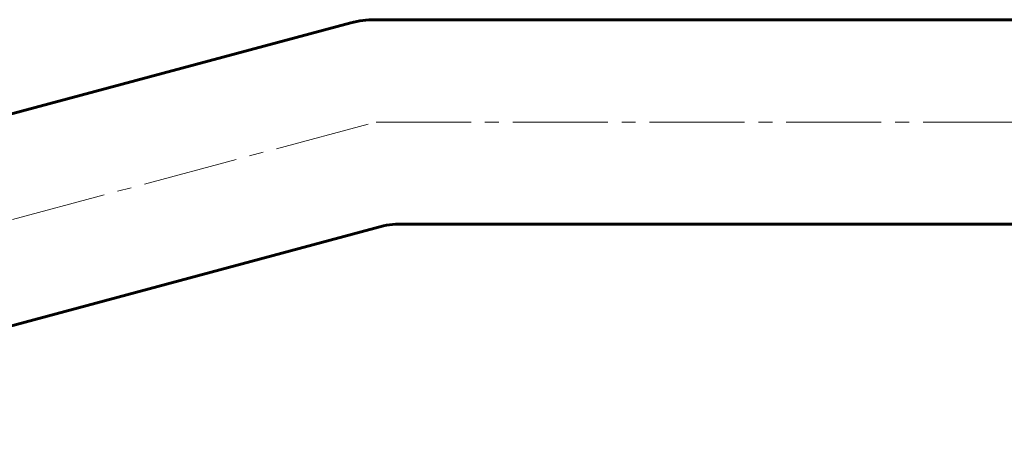
# Model space of a CAD drawing. Units: millimetres. Extents: x -408 to 540, y -695 to 8.
# Drawn here: x 52 to 158, y -261 to -214 of the extents above; entities that cross this region are included whole.
import ezdxf

# ---------------------------------------------------------------- set-up
doc = ezdxf.new("R2010")
doc.units = ezdxf.units.MM
doc.linetypes.add('K5LT_AXLED', pattern=[14.708744, 10.208744, -1.5, 1.5, -1.5])
doc.linetypes.add('K5LT_BASIC', pattern=[0])

# ---------------------------------------------------------------- blocks, each defined once
blk = doc.blocks.new('U6')
at = {"color": 5, "linetype": 'K5LT_BASIC', "lineweight": 60, "true_color": 0x0000ff}
for p, q in [((-5.4, -239.6), (87.61, -214.68)), ((90.19, -214.34), (378.47, -214.34)), ((0.29, -260.85), (91.14, -236.51)), ((92.43, -236.34), (378.47, -236.34))]:
    blk.add_line(p, q, dxfattribs=at)
at = {"color": 30, "linetype": 'K5LT_AXLED', "lineweight": 18, "true_color": 0xff8000}
for p, q in [((-5.62, -251.05), (90.33, -225.34)), ((90.33, -225.34), (380.47, -225.34))]:
    blk.add_line(p, q, dxfattribs=at)
at = {"color": 5, "linetype": 'K5LT_BASIC', "lineweight": 60, "true_color": 0x0000ff}
for centre, radius in [((90.19, -224.34), 10), ((92.43, -241.34), 5)]:
    blk.add_arc(centre, radius, 90, 105, dxfattribs=at)
blk = doc.blocks.new('U4')
blk.add_blockref('U6', (0, 0))

msp = doc.modelspace()

# ---------------------------------------------------------------- block references
msp.add_blockref('U4', (0, 0))

doc.saveas('drawing.dxf')
